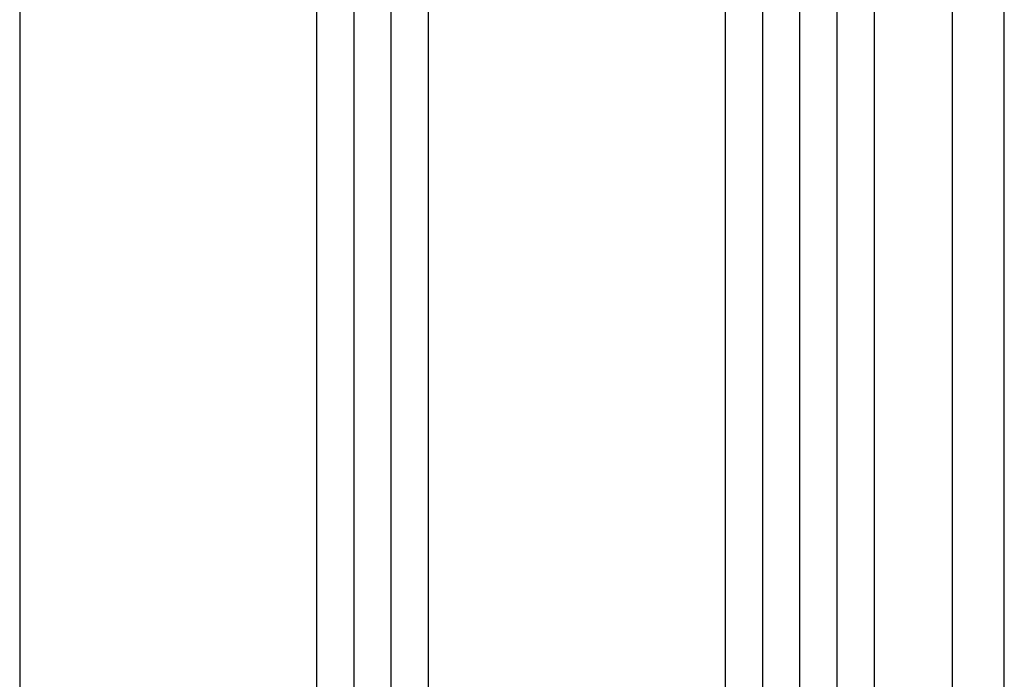
# Model space of a CAD drawing. Extents: x 1417 to 6765, y 7585 to 19887.
# Drawn here: x 6169 to 6222, y 19641 to 19676 of the extents above; entities that cross this region are included whole.
import ezdxf

# ---------------------------------------------------------------- set-up
doc = ezdxf.new("R2010")
doc.units = 0
doc.header["$MEASUREMENT"] = 0
doc.layers.get('0').update_dxf_attribs({"linetype": 'CONTINUOUS'})

msp = doc.modelspace()

# ---------------------------------------------------------------- linework, layer by layer
for p, q in [((6168.768183339618, 19703.08620651413, 6.957183879513366), (6168.768183339615, 19511.60234209257, 6.957183879513366)), ((6184.768183339615, 19528.94626794482, 6.957183879513366), (6184.768183339615, 19692.85026911222, 6.957183879513366)), ((6184.768183339615, 19528.94626794482, 6.957183879513366), (6184.768183339615, 19692.85026911222, 6.957183879513366)), ((6190.768183339615, 19528.94626794482, 6.957183879513366), (6190.768183339615, 19692.85026911222, 6.957183879513366)), ((6190.768183339615, 19528.94626794482, 6.957183879513366), (6190.768183339615, 19692.85026911222, 6.957183879513366)), ((6206.768183339615, 19528.94626794482, 6.957183879513366), (6206.768183339615, 19692.85026911222, 6.957183879513366)), ((6214.768183339615, 19692.85026911222, 6.957183879513366), (6214.768183339615, 19528.94626794482, 6.957183879513366)), ((6221.768183339613, 19538.14608832738, 6.957183879513366), (6221.768182378924, 19684.65009066217, 6.957183879513366)), ((6218.968182190341, 19683.65009066215, 6.957183879513366), (6218.968183339617, 19539.14608832738, 6.957183879513366))]:
    msp.add_line(p, q)
at = {"color": 1}
for p, q in [((6186.768183339615, 19530.94626794482, 6.957183879513366), (6186.768183339615, 19691.85026911222, 6.957183879513366)), ((6186.768183339615, 19530.94626794482, 6.957183879513366), (6186.768183339615, 19691.85026911222, 6.957183879513366)), ((6188.768183339615, 19530.94626794482, 6.957183879513366), (6188.768183339615, 19691.85026911222, 6.957183879513366)), ((6188.768183339615, 19530.94626794482, 6.957183879513366), (6188.768183339615, 19691.85026911222, 6.957183879513366)), ((6208.768183339615, 19530.94626794482, 6.957183879513366), (6208.768183339615, 19691.85026911222, 6.957183879513366)), ((6210.768183339615, 19530.94626794482, 6.957183879513366), (6210.768183339615, 19691.85026911222, 6.957183879513366)), ((6212.768183339615, 19530.94626794482, 6.957183879513366), (6212.768183339615, 19691.85026911222, 6.957183879513366))]:
    msp.add_line(p, q, dxfattribs=at)

doc.saveas('drawing.dxf')
